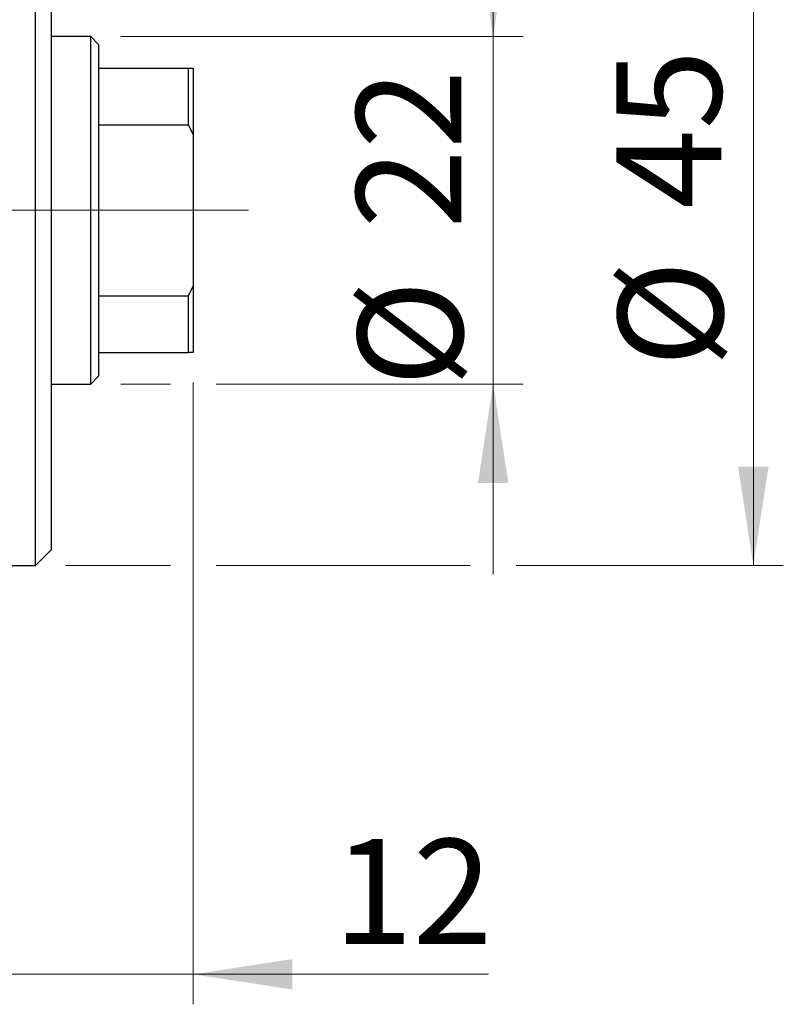
# Model space of a CAD drawing. Units: millimetres. Extents: x 15 to 415, y 5 to 292.
# Drawn here: x 296 to 322, y 174 to 207 of the extents above; entities that cross this region are included whole.
import ezdxf

# ---------------------------------------------------------------- set-up
doc = ezdxf.new("R2010")
doc.units = ezdxf.units.MM
doc.linetypes.add('CENTERX2', pattern=[20.32, 12.7, -2.54, 2.54, -2.54])
doc.styles.add('SLDTEXTSTYLE0', font='TXT', dxfattribs={"width": 0.75})
doc.dimstyles.new('SLDDIMSTYLE1', dxfattribs={"dimtxt": 3.5, "dimasz": 3.302, "dimexe": 0, "dimexo": 0.0625, "dimgap": 0.875, "dimtad": 1, "dimdec": 0, "dimlfac": 1.9, "dimrnd": 1e-09, "dimzin": 12, "dimdsep": 46, "dimtxsty": 'SLDTEXTSTYLE0', "dimsah": 1, "dimcen": 0.09, "dimadec": 0, "dimazin": 3, "dimtfac": 1, "dimtdec": 0, "dimtmove": 0, "dimatfit": 0, "dimfxl": 1, "dimfrac": 2, "dimtolj": 1, "dimtzin": 12, "dimarcsym": 0})

# ---------------------------------------------------------------- blocks, each defined once
blk = doc.blocks.new('_D_1')
at = {"color": 7, "linetype": 'Continuous', "lineweight": 0}
for p, q in [((302.256, 194.771), (302.256, 174.041)), ((295.94, 185.034), (295.94, 174.041)), ((295.94, 175.041), (289.59, 175.041)), ((302.256, 175.041), (295.94, 175.041)), ((302.256, 175.041), (312.1, 175.041))]:
    blk.add_line(p, q, dxfattribs=at)
at = {"color": 7, "linetype": 'Continuous', "lineweight": 18}
for points in [[(295.94, 175.041), (292.638, 175.549), (292.638, 174.533)], [(302.256, 175.041), (305.558, 174.533), (305.558, 175.549)]]:
    blk.add_solid(points, dxfattribs=at)
at = {"color": 7, "linetype": 'Continuous', "lineweight": 18, "insert": (306.928, 179.553), "char_height": 3.5, "attachment_point": 1, "style": 'SLDTEXTSTYLE0'}
blk.add_mtext('12', dxfattribs=at)
blk = doc.blocks.new('_D_3')
at = {"color": 7, "linetype": 'Continuous', "lineweight": 0}
for p, q in [((312.256, 206.297), (312.256, 212.647)), ((299.835, 206.297), (313.256, 206.297)), ((312.256, 194.718), (312.256, 206.297)), ((299.835, 194.718), (301.494, 194.718)), ((303.018, 194.718), (313.256, 194.718)), ((312.256, 194.718), (312.256, 188.368))]:
    blk.add_line(p, q, dxfattribs=at)
at = {"color": 7, "linetype": 'Continuous', "lineweight": 18}
for points in [[(312.256, 206.297), (312.764, 209.599), (311.748, 209.599)], [(312.256, 194.718), (311.748, 191.416), (312.764, 191.416)]]:
    blk.add_solid(points, dxfattribs=at)
at = {"color": 7, "linetype": 'Continuous', "lineweight": 18, "char_height": 3.5, "attachment_point": 1, "rotation": 90, "style": 'SLDTEXTSTYLE0'}
for s, insert in [('22', (307.691, 199.901)), ('%%c', (307.744, 194.623))]:
    blk.add_mtext(s, dxfattribs=dict(at, insert=insert))
blk = doc.blocks.new('_D_4')
at = {"color": 7, "linetype": 'Continuous', "lineweight": 0}
for p, q in [((297.993, 212.35), (311.494, 212.35)), ((313.018, 212.35), (321.932, 212.35)), ((320.932, 212.35), (320.932, 188.666)), ((297.993, 188.666), (301.494, 188.666)), ((303.018, 188.666), (311.494, 188.666)), ((313.018, 188.666), (321.932, 188.666))]:
    blk.add_line(p, q, dxfattribs=at)
at = {"color": 7, "linetype": 'Continuous', "lineweight": 18}
for points in [[(320.932, 212.35), (320.424, 209.048), (321.44, 209.048)], [(320.932, 188.666), (321.44, 191.968), (320.424, 191.968)]]:
    blk.add_solid(points, dxfattribs=at)
at = {"color": 7, "linetype": 'Continuous', "lineweight": 18, "char_height": 3.5, "attachment_point": 1, "rotation": 90, "style": 'SLDTEXTSTYLE0'}
for s, insert in [('45', (316.367, 200.561)), ('%%c', (316.42, 195.282))]:
    blk.add_mtext(s, dxfattribs=dict(at, insert=insert))

msp = doc.modelspace()

# ---------------------------------------------------------------- linework, layer by layer
at = {"color": 7, "linetype": 'Continuous', "lineweight": 25}
for p, q in [((296.9926, 188.6655), (296.9926, 212.3497)), ((297.5189, 211.8234), (297.5189, 189.1918)), ((298.8347, 206.2971), (297.5189, 206.2971)), ((299.0979, 206.0339), (298.8347, 206.2971)), ((298.8347, 194.7181), (298.8347, 206.2971)), ((299.0979, 206.0339), (299.0979, 205.2445)), ((299.0979, 205.2445), (299.0979, 203.3541)), ((299.0979, 205.2445), (302.0979, 205.2445)), ((302.0979, 203.3541), (302.0979, 205.2445)), ((302.0979, 205.2445), (302.2558, 205.2445)), ((302.2558, 205.2445), (302.2558, 203.0339)), ((299.0979, 203.3541), (299.0979, 197.6611)), ((299.0979, 203.3541), (302.0979, 203.3541)), ((302.2558, 203.0339), (302.0979, 203.3541)), ((302.2558, 203.0339), (302.2558, 197.9813)), ((302.0979, 197.6611), (302.2558, 197.9813)), ((302.2558, 197.9813), (302.2558, 195.7708)), ((299.0979, 197.6611), (299.0979, 195.7708)), ((299.0979, 197.6611), (302.0979, 197.6611)), ((302.0979, 195.7708), (302.0979, 197.6611)), ((299.0979, 195.7708), (299.0979, 194.9813)), ((299.0979, 195.7708), (302.0979, 195.7708)), ((302.2558, 195.7708), (302.0979, 195.7708)), ((298.8347, 194.7181), (299.0979, 194.9813)), ((297.5189, 194.7181), (298.8347, 194.7181)), ((296.9926, 188.6655), (297.5189, 189.1918)), ((295.94, 188.6655), (296.9926, 188.6655))]:
    msp.add_line(p, q, dxfattribs=at)
at = {"color": 7, "linetype": 'CENTERX2', "lineweight": 18}
for p, q in [((243.94, 200.5076), (297.94, 200.5076)), ((300.8347, 200.5076), (266.5716, 200.5076)), ((297.0979, 200.5076), (304.0979, 200.5076))]:
    msp.add_line(p, q, dxfattribs=at)

# ---------------------------------------------------------------- dimensions: what is measured, and where the dimension line sits
at = {"color": 7, "linetype": 'Continuous', "lineweight": 18}
for base, p1, p2, picture, middle in [((312.2558, 206.2971), (298.8347, 194.7181), (298.8347, 206.2971), '_D_3', (312.2558, 199.8482)), ((320.9318, 188.6655), (296.9926, 212.3497), (296.9926, 188.6655), '_D_4', (320.9318, 200.5076))]:
    dim = msp.add_linear_dim(base=base, p1=p1, p2=p2, angle=90, text='%%c<>', dimstyle='SLDDIMSTYLE1', dxfattribs=at)
    dim.commit()
    dim.dimension.update_dxf_attribs({"geometry": picture, "text_midpoint": middle, "dimtype": 160})
dim = msp.add_linear_dim(base=(295.94, 175.041), p1=(302.2558, 195.7708), p2=(295.94, 186.0339), dimstyle='SLDDIMSTYLE1', dxfattribs=at)
dim.commit()
dim.dimension.update_dxf_attribs({"geometry": '_D_1', "text_midpoint": (309.5143, 175.041), "dimtype": 160})

doc.saveas('drawing.dxf')
